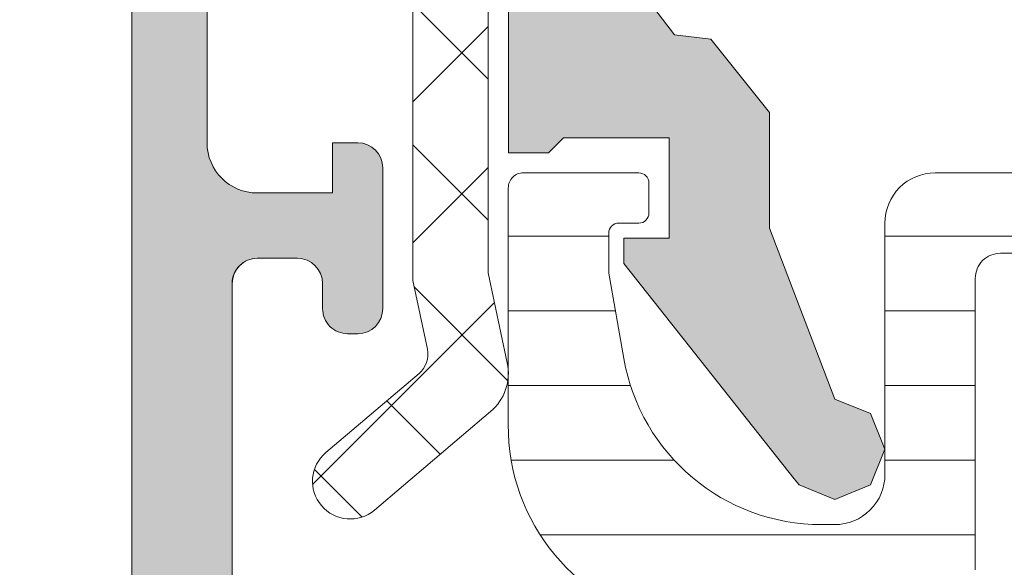
# Model space of a CAD drawing. Units: millimetres. Extents: x 0 to 1050, y 0 to 1485.
# Drawn here: x 454 to 474, y 1138 to 1148 of the extents above; entities that cross this region are included whole.
import ezdxf
from ezdxf import colors
from ezdxf.entities.mleader import LeaderData, LeaderLine
from ezdxf.enums import TextEntityAlignment as Align
from ezdxf.math import Vec2, Vec3

# ---------------------------------------------------------------- set-up
doc = ezdxf.new("R2010")
doc.units = ezdxf.units.MM
for name, color, linetype, lineweight in [('0S-Profile Aluminium', 254, 'Continuous', 0), ('0S-Profile EPDM', 22, 'Continuous', 0), ('0S-Profile PVC-U', 22, 'Continuous', 0), ('0S-Shading Aluminium', 252, 'Continuous', 0), ('0S-Shading EPDM', 25, 'Continuous', 0), ('0S-Shading PVC-U', 253, 'Continuous', 0)]:
    doc.layers.add(name, color=color, linetype=linetype, lineweight=lineweight)
doc.layers.add('Penosil Premium Elastic Gunfoam', color=3, linetype='Continuous')
doc.layers.add('Window System', color=7, linetype='Continuous')
doc.styles.get("Standard").update_dxf_attribs({"font": 'arial.ttf'})

# ---------------------------------------------------------------- blocks, each defined once
blk = doc.blocks.new('357430__A9A280D4_7000_4B15_9EE5_4DFC23860DCE_')
at = {"layer": '0S-Shading Aluminium'}
h = blk.add_hatch(color=256, dxfattribs=at)
edge = h.paths.add_edge_path()
edge.add_ellipse((6.400003639356698, 10.00014096847121), major_axis=(0, 0.4999963606434275), ratio=1, start_angle=270, end_angle=360.0000000000008, ccw=False)
edge.add_line((6.900000000000119, 10.00014096847116), (6.900000000196358, 2.799159322811759))
edge.add_ellipse((5.899980176852039, 2.799159322811817), major_axis=(0, 1.000019823344326), ratio=1, start_angle=179.999999999998, end_angle=270, ccw=False)
edge.add_line((5.899980176852003, 1.799139499467514), (2.700130882247854, 1.799139499664079))
edge.add_ellipse((2.700099866834563, 2.799108365027564), major_axis=(0, 0.9999688658444544), ratio=1, start_angle=89.9982160610603, end_angle=180.0017771076105, ccw=False)
edge.add_line((1.700131001474808, 2.799139499665557), (1.699981689453245, 4.499992370605468))
edge.add_line((1.699981689453245, 4.499992370605468), (1.100006103515745, 4.499992370605355))
edge.add_line((1.100006103515745, 4.499992370605355), (7.105427357601002e-15, 3.399986267089616))
edge.add_line((7.1e-15, 3.399986267089616), (0, 0))
edge.add_line((0, 0), (73.99993505544121, -4.2172701e-09))
edge.add_arc((73.99993505544121, 0.5000649456081306), 0.5000649498253759, 270, 360)
edge.add_line((74.50000000526654, 0.5000649456081306), (74.50000000649206, 4.499919421516436))
edge.add_arc((73.99991942085812, 4.49991942085802), 0.5000805856339384, 0, 90)
edge.add_line((73.99991942085812, 5.000000006491916), (72.70000112059384, 5.000000002494857))
edge.add_arc((72.70000112309106, 4.499950048784057), 0.5000499537108168, 90.00000028613137, 180)
edge.add_line((72.19995116938027, 4.499950048784057), (72.19995117187513, 4))
edge.add_line((72.19995117187513, 4), (73.1999511718751, 4))
edge.add_line((73.1999511718751, 4), (73.19995117255866, 2.499963026306318))
edge.add_ellipse((72.1999881455688, 2.499963026306318), major_axis=(0, 0.9999630269898743), ratio=1, start_angle=180, end_angle=270, ccw=False)
edge.add_line((72.1999881455688, 1.499999999316457), (68.20002804141345, 1.499999997045733))
edge.add_ellipse((68.20002804158433, 2.500076869709232), major_axis=(0, 1.000076872663481), ratio=1, start_angle=90, end_angle=179.9999999902089, ccw=False)
edge.add_line((67.19995116892086, 2.500076869709232), (67.19995117187511, 4))
edge.add_line((67.19995117187511, 4), (68.1999511718751, 4))
edge.add_line((68.1999511718751, 4), (68.19995117384711, 4.500044405263793))
edge.add_arc((67.6999955771389, 4.500044405263793), 0.4999555967082046, 0, 90)
edge.add_line((67.6999955771389, 5.000000001972012), (64.89996337855423, 5))
edge.add_arc((64.89996337890635, 4.5), 0.5000000000000142, 90.00000004035124, 180)
edge.add_line((64.39996337890635, 4.5), (64.39996337890636, 4.300000000000011))
edge.add_arc((64.8999633789064, 4.300000000000011), 0.5000000000000427, 180, 270.0000001411714)
edge.add_line((64.89996338013836, 3.799999999999954), (65.39992827974075, 3.800000001231865))
edge.add_ellipse((65.39992827974075, 3.299964900834595), major_axis=(0, 0.5000351003972529), ratio=1, start_angle=270, end_angle=360, ccw=False)
edge.add_line((65.89996338013802, 3.299964901006205), (65.8999633791807, 2.500013511701581))
edge.add_ellipse((65.3999468154471, 2.500013511701467), major_axis=(0, 0.5000165637336096), ratio=1, start_angle=180, end_angle=270, ccw=False)
edge.add_line((65.3999468154471, 1.999996947967815), (34.09993451157654, 1.999996948242312))
edge.add_line((34.09993451157654, 1.999996948242312), (28.06147034555171, 2.432394048983837))
edge.add_ellipse((28.09992640041271, 3.431646224154064), major_axis=(0, 0.9999918888360748), ratio=1, start_angle=89.99864418460021, end_angle=177.7960690305399, ccw=False)
edge.add_line((27.09993451185662, 3.431669887407167), (27.10009228759776, 10.09914627692325))
edge.add_ellipse((27.60009228745773, 10.09913444519026), major_axis=(0, 0.4999999999999526), ratio=1, start_angle=360, end_angle=449.9986441832561, ccw=False)
edge.add_line((27.60009228745773, 10.5991344451902), (28.49999999999999, 10.5991344451902))
edge.add_arc((28.5, 11.0991344451902), 0.5000000000000071, 269.9999999999984, 360.0000000000001)
edge.add_line((29, 11.0991344451902), (29, 12.5))
edge.add_ellipse((29.07883644654305, 12.7675205919931), major_axis=(0, 0.2788950563274276), ratio=1, start_angle=88.83541062590308, end_angle=163.5801235805057, ccw=False)
edge.add_line((28.799999, 12.77318899999147), (28.79999899999999, 13.22678299999143))
edge.add_ellipse((29.07886709564316, 13.23244365946851), major_axis=(0, 0.2789255417371548), ratio=1, start_angle=16.42459455535061, end_angle=91.16287007289247, ccw=False)
edge.add_line((29, 13.4999869999915), (29, 15.379998))
edge.add_arc((28.69999999999999, 15.379998), 0.3000000000000007, 0, 90)
edge.add_line((28.69999999999999, 15.67999800000001), (27.72002568095721, 15.67999800000001))
edge.add_arc((27.72002568095721, 15.379998), 0.3000000000000007, 90, 180)
edge.add_line((27.42002568095721, 15.379998), (27.42002568095721, 12.62))
edge.add_ellipse((27.3000256809572, 12.62), major_axis=(0, 0.1200000000000081), ratio=1, start_angle=180, end_angle=270, ccw=False)
edge.add_line((27.3000256809572, 12.5), (23, 12.5))
edge.add_ellipse((23, 13), major_axis=(0, 0.5), ratio=1, start_angle=90, end_angle=180, ccw=False)
edge.add_line((22.5, 13), (22.5, 13.69999999999999))
edge.add_line((22.5, 13.69999999999999), (23.88149545762237, 16.09282032302752))
edge.add_arc((23.76188021535171, 16.16188021535168), 0.1381197846482943, 329.9999999999938, 455.6225775507939)
edge.add_arc((24.2382232411738, 11.3233911381522), 4.999999999999966, 95.62257755079344, 162.2515836439296)
edge.add_ellipse((19, 13.00000000000006), major_axis=(0, 0.5000000000000347), ratio=1, start_angle=180, end_angle=252.2515836439278, ccw=False)
edge.add_line((19, 12.5), (14.99999999999996, 12.5))
edge.add_ellipse((14.99999999999996, 12.99999999999988), major_axis=(0, 0.4999999999999201), ratio=1, start_angle=107.74841635607001, end_angle=180, ccw=False)
edge.add_arc((9.761776758826144, 11.32339113815209), 5.00000000000009, 17.74841635606996, 84.37742244920602)
edge.add_arc((10.23811978464829, 16.16188021535168), 0.1381197846482951, 84.37742244920602, 210.0000000000063)
edge.add_line((10.11850454237763, 16.09282032302752), (11.5, 13.69999999999999))
edge.add_line((11.5, 13.69999999999999), (11.5, 13))
edge.add_ellipse((11, 13), major_axis=(0, 0.5), ratio=1, start_angle=180, end_angle=270, ccw=False)
edge.add_line((11, 12.5), (6.699974319042687, 12.5))
edge.add_ellipse((6.699974319042687, 12.61999999999995), major_axis=(0, 0.1199999999999246), ratio=1, start_angle=90, end_angle=180, ccw=False)
edge.add_line((6.579974319042768, 12.61999999999995), (6.579974319042768, 15.37999799999994))
edge.add_arc((6.279974319042764, 15.37999799999994), 0.2999999999999989, 0, 90)
edge.add_line((6.279974319042764, 15.67999799999995), (5.299999999999981, 15.6799979999999))
edge.add_arc((5.299999999999981, 15.37999799999994), 0.3000000000000025, 90, 180)
edge.add_line((4.999999999999979, 15.37999799999994), (4.999999999999979, 13.49998699999139))
edge.add_ellipse((4.921132904356809, 13.23244365946846), major_axis=(0, 0.2789255417371497), ratio=1, start_angle=268.8371299271194, end_angle=343.57540544464473, ccw=False)
edge.add_line((5.200000999999978, 13.22678299999143), (5.200000999999978, 12.7731889999913))
edge.add_ellipse((4.921163553456934, 12.76752059199305), major_axis=(0, 0.2788950563274273), ratio=1, start_angle=196.419876419493, end_angle=271.16458937407344, ccw=False)
edge.add_line((4.999999999999979, 12.49999999999994), (0.7000030448593506, 12.49999999999983))
edge.add_arc((0.7000030448593649, 11.99999695513116), 0.5000030448686275, 90.00000000000159, 180)
edge.add_line((0.1999999999907374, 11.99999695513116), (0.1999999999907374, 11.00014037396551))
edge.add_arc((0.7000030448595282, 11.00014037397017), 0.5000030448687909, 180, 270)
edge.add_line((0.7000030448595282, 10.50013732910139), (6.400003639356691, 10.50013732911463))
edge = h.paths.add_edge_path()
edge.add_line((8.400000000000004, 2.099142551421891), (8.400000000000004, 10.29913139343239))
edge.add_ellipse((8.900000000000006, 10.29913139343239), major_axis=(0, 0.5), ratio=1, start_angle=360, end_angle=450, ccw=False)
edge.add_line((8.900000000000006, 10.79913139343239), (25.1, 10.79913139343239))
edge.add_ellipse((25.1, 10.29913139343239), major_axis=(0, 0.5), ratio=1, start_angle=270, end_angle=360, ccw=False)
edge.add_line((25.6, 10.29913139343239), (25.6, 2.099142551421892))
edge.add_ellipse((25.1, 2.099142551421891), major_axis=(0, 0.5), ratio=1, start_angle=180, end_angle=270, ccw=False)
edge.add_line((25.1, 1.599142551421891), (8.900000000000006, 1.599142551421891))
edge.add_ellipse((8.900000000000006, 2.099142551421891), major_axis=(0, 0.5), ratio=1, start_angle=90, end_angle=180, ccw=False)
at = {"layer": '0S-Profile Aluminium', "color": 7}
for points in [[(67.6999955771389, 5.000000001972012), (64.89996337855423, 5)], [(1.700131001474808, 2.799139499665557), (1.699981689453245, 4.499992370605468), (1.100006103515745, 4.499992370605355), (7.1e-15, 3.399986267089616), (0, 0), (73.99993505544121, -4.2172701e-09)], [(64.39996337890635, 4.5), (64.39996337890636, 4.300000000000011)], [(67.19995116892086, 2.500076869709232), (67.19995117187511, 4), (68.1999511718751, 4), (68.19995117384711, 4.500044405263793)], [(64.89996338013836, 3.799999999999954), (65.39992827974075, 3.800000001231865)], [(65.89996338013802, 3.299964901006205), (65.8999633791807, 2.500013511701581)], [(65.3999468154471, 1.999996947967815), (34.09993451157654, 1.999996948242312), (28.06147034555171, 2.432394048983837)], [(72.1999881455688, 1.499999999316457), (68.20002804141345, 1.499999997045733)]]:
    blk.add_lwpolyline(points, dxfattribs=at)
for centre, radius, start, end in [((64.89996337890635, 4.5), 0.5000000000000142, 90.00000004035124, 180), ((67.6999955771389, 4.500044405263793), 0.4999555967082046, 0, 90), ((64.8999633789064, 4.300000000000011), 0.5000000000000427, 180, 270.0000001411714)]:
    blk.add_arc(centre, radius, start, end, dxfattribs=at)
at = {"layer": '0S-Profile Aluminium', "color": 7, "extrusion": (0, 0, -1)}
for centre, radius, start, end in [((-65.39992827974075, 3.299964900834595), 0.5000351003972529, 90, 180), ((-65.3999468154471, 2.500013511701467), 0.5000165637336096, 180, 270), ((-68.20002804158433, 2.500076869709232), 1.000076872663481, 270.0000000097911, 0)]:
    blk.add_arc(centre, radius, start, end, dxfattribs=at)
blk = doc.blocks.new('366260__6F9EF3B9_3C11_4167_ABF6_ECF0E72E5867_')
at = {"layer": '0S-Profile Aluminium', "color": 7, "true_color": 0xffffff}
blk.add_blockref('357430__A9A280D4_7000_4B15_9EE5_4DFC23860DCE_', (0, 0), dxfattribs=at)
blk = doc.blocks.new('284341__3A592E9C_1EC4_4C4A_9472_2AEDD2AFA368___4CE5F0E2_8A6E_4000_AAD1_F34520B3D784_')
at = {"layer": '0S-Shading PVC-U'}
h = blk.add_hatch(dxfattribs=at)
h.set_pattern_fill('ANSI31', color=256, scale=0.4680000000000001, angle=45, style=0)
h.set_pattern_definition([(90, (0, 0), (-1.485899999999999, 3e-16), [])])
edge = h.paths.add_edge_path()
edge.add_arc((-14.76410641168061, 39.49981073693533), 0.5000000000000285, 89.99999999999673, 119.9999999999987)
edge.add_line((-15.01410641168063, 39.9328234388276), (-19.24904737710766, 37.48777913243595))
edge.add_arc((-18.99904737710766, 37.05476643054374), 0.4999999999999795, 120.0000000000005, 181.3791880375964)
edge.add_line((-19.49890252636146, 37.04273190668818), (-18.9989005818972, 16.27510124871958))
edge.add_arc((-17.99919028338955, 16.29917029643076), 1, 181.3791880375996, 269.9999999999992)
edge.add_line((-17.99919028338957, 15.29917029643076), (-10.49919028338954, 15.29917029643064))
edge.add_ellipse((-10.49919028338954, 14.79917029643064), major_axis=(0, 0.5), ratio=1, start_angle=270, end_angle=360, ccw=False)
edge.add_line((-9.999190283389538, 14.79917029643064), (-9.999190283389538, 9.199383249588948))
edge.add_ellipse((-10.19919028338952, 9.199383249588948), major_axis=(0, 0.1999999999999922), ratio=1, start_angle=179.9999999999919, end_angle=270, ccw=False)
edge.add_line((-10.19919028338955, 8.99938324958896), (-10.49919028338976, 8.99938324958896))
edge.add_arc((-10.49919028338976, 8.499383249589073), 0.4999999999998864, 90, 180)
edge.add_line((-10.99919028338965, 8.499383249589073), (-10.99919028338944, 8.099383249588639))
edge.add_arc((-10.49919028338944, 8.099383249588925), 0.5, 180, 269.9999999999984)
edge.add_line((-10.49919028338945, 7.599383249588925), (-9.907132779609057, 7.599383249588925))
edge.add_ellipse((-9.907132779609071, 7.399383249588936), major_axis=(0, 0.2000000000000028), ratio=1, start_angle=279.99999999999807, end_angle=359.99999999999596, ccw=False)
edge.add_line((-9.710171229006617, 7.434112885122317), (-8.982056688740357, 3.304770130310942))
edge.add_arc((-5.042825676691535, 3.999362840978676), 3.999999999999996, 190.0000000000002, 270.5524425235895)
edge.add_line((-5.004258510418481, -0.0004512264106893), (-0.298404562794957, -0.000829702598935))
edge.add_arc((-0.2983804347922501, 0.2991702964307024), 0.2999999999999333, 269.9953918909177, 360.0403432461901)
edge.add_line((0.0016194908394027, 0.2993815331563496), (-5.761849309997291e-08, 2.599475964102794))
edge.add_arc((-0.2000000080394528, 2.599335139618858), 0.1999999999998112, 0.0403432462444002, 89.99539189096797)
edge.add_line((-0.1999839227044902, 2.799335138971798), (-0.7999841054192699, 2.799383394991878))
edge.add_arc((-0.8000001907544458, 2.599383395638938), 0.1999999999997424, 89.99539189090687, 180.0403432462082)
edge.add_line((-1.000000141175348, 2.599242571155115), (-0.9997185914481718, 2.199383612218582))
edge.add_ellipse((-1.19971854186933, 2.199242787734817), major_axis=(0, 0.20000000000001), ratio=1, start_angle=179.9953918909435, end_angle=270.0403432461992, ccw=False)
edge.add_line((-1.199734627204378, 1.99924278838165), (-1.998597895333347, 1.999307038298411))
edge.add_line((-1.998597895333347, 1.999307038298411), (-3.693885817815115, 2.298232039101208))
edge.add_ellipse((-2.999293108030258, 6.23746304614491), major_axis=(0, 3.999999994917614), ratio=1, start_angle=90.0183751991782, end_angle=170.0000000000045, ccw=False)
edge.add_line((-6.999292897240991, 6.236180215263062), (-6.999377339798968, 6.499480873352409))
edge.add_ellipse((-5.999377395422357, 6.499801581071835), major_axis=(0, 0.9999999958033264), ratio=1, start_angle=-0.004608109057187448, end_angle=90.0183751991782, ccw=False)
edge.add_line((-5.999296968747443, 7.499801573640922), (-1.000080484293604, 7.499399503279164))
edge.add_arc((-1.000000057618166, 8.499399500044943), 1.000000000000033, 269.9953918909321, 360.0000000000001)
edge.add_line((-5.76181378e-08, 8.499399500044943), (-5.76185073e-08, 41.28999970495374))
edge.add_arc((-0.4449176555711887, 41.3128155829296), 0.4455022258707587, 357.0643790984671, 457.1022899698883)
edge.add_line((-0.5000000576180242, 41.75489946890661), (-1.318959384948058, 41.76475157023822))
edge.add_ellipse((-1.271203376423258, 42.10977998838376), major_axis=(0, 0.348317736669062), ratio=1, start_angle=93.25440303735769, end_angle=172.1196562275321, ccw=False)
edge.add_line((-1.618959384878678, 42.09000616069636), (-1.618907954545136, 44.48999969140425))
edge.add_arc((-2.006461389167228, 44.5365765894382), 0.3903422499779494, 353.1469541246167, 466.7425502628587)
edge.add_line((-2.118907968094234, 44.91037177266758), (-3.699002977354297, 44.95161398516932))
edge.add_arc((-3.774828614652449, 44.25528564464218), 0.7004446338526252, 83.78534827605003, 185.3480974211444)
edge.add_line((-4.472224077192805, 44.18999970495327), (-4.384940684992869, 41.75787775947543))
edge.add_arc((-2.760931482774395, 41.49595058701925), 1.644995967338874, 170.8379897867913, 243.3409517702743)
edge.add_line((-3.499008853677679, 40.02583034461673), (-2.501265780310262, 39.44977859922625))
edge.add_ellipse((-3.001268718471919, 38.58375489179684), major_axis=(0, 1.000000000000025), ratio=1, start_angle=269.9991381130726, end_angle=329.99980561260014, ccw=False)
edge.add_line((-2.001268718585038, 38.58373984903222), (-2.001297059099456, 36.69974259047962))
edge.add_ellipse((-2.301297059065518, 36.69974710330695), major_axis=(0, 0.2999999999999972), ratio=1, start_angle=180, end_angle=269.9991381134955, ccw=False)
edge.add_line((-2.301297059065518, 36.39974710330694), (-4.099002977354288, 36.39974710330694))
edge.add_arc((-4.099002977354302, 35.99974710330696), 0.4000000000000128, 89.99999999999798, 270)
edge.add_line((-4.099002977354302, 35.59974710330692), (-1.899002977354342, 35.59974710330692))
edge.add_ellipse((-1.899002977354342, 35.29974710330691), major_axis=(0, 0.3000000000000043), ratio=1, start_angle=270, end_angle=360, ccw=False)
edge.add_line((-1.599002977354331, 35.29974710330691), (-1.599002977354274, 20.79974710330697))
edge.add_ellipse((-2.099002977354288, 20.79974710330697), major_axis=(0, 0.5000000000000142), ratio=1, start_angle=180, end_angle=270, ccw=False)
edge.add_line((-2.099002977354288, 20.29974710330697), (-8.499997871202964, 20.29974710330697))
edge.add_ellipse((-8.499997871202837, 20.79974710330686), major_axis=(0, 0.4999999999998508), ratio=1, start_angle=90, end_angle=179.9999999999854, ccw=False)
edge.add_line((-8.99999787120268, 20.79974710330686), (-8.999997871202849, 35.29974710330697))
edge.add_ellipse((-8.699997871202852, 35.29974710330697), major_axis=(0, 0.2999999999999936), ratio=1, start_angle=360, end_angle=450, ccw=False)
edge.add_line((-8.699997871202852, 35.59974710330697), (-6.520663820474538, 35.59974710330697))
edge.add_arc((-6.499190283389593, 35.99917029643064), 0.4000000000000349, 266.9226630513604, 449.9999999999939)
edge.add_line((-6.499190283389553, 36.39917029643068), (-8.297703641906978, 36.39974710330694))
edge.add_ellipse((-8.297703641906978, 36.69974710330695), major_axis=(0, 0.2999999999999971), ratio=1, start_angle=90.0008618865046, end_angle=180, ccw=False)
edge.add_line((-8.597703641873025, 36.69974259047979), (-8.597731994942052, 38.58457446658338))
edge.add_ellipse((-7.597731995055227, 38.58458950934102), major_axis=(0, 0.999999999999974), ratio=1, start_angle=30.000194387405884, end_angle=90.0008618865046, ccw=False)
edge.add_line((-8.097734933216941, 39.45061321677031), (-7.101437448514361, 40.02583034461673))
edge.add_arc((-7.934228557017577, 41.59066384261751), 1.772637838608663, 298.0215291525438, 365.4127905950976)
edge.add_line((-6.169495032409344, 41.75787775947543), (-6.130925904945713, 44.18999970495332))
edge.add_arc((-6.877932391554027, 44.23945573770885), 0.7486418303907523, 356.2122247172554, 451.7996573546238)
edge.add_line((-6.901443324837757, 44.98772829916418), (-8.48153833409779, 44.9831544143625))
edge.add_arc((-8.493032710829652, 44.49476081813753), 0.4885288379717235, 88.65178879332586, 180.5584046731706)
edge.add_line((-8.981538347646902, 44.48999969140425), (-8.981486917313362, 42.09000616069636))
edge.add_ellipse((-9.303304100323713, 42.09903626555171), major_axis=(0, 0.3219438492570096), ratio=1, start_angle=183.8857436350502, end_angle=268.39271735562954, ccw=False)
edge.add_line((-9.281486917243967, 41.77783250997452), (-10.10000531787796, 41.77357634694334))
edge.add_arc((-10.12695534642927, 41.30116277228552), 0.4731816665508968, 86.73495605447019, 181.3518190444135)
edge.add_line((-10.60000531787797, 41.28999970495322), (-10.60000531787797, 40.50009157993651))
edge.add_ellipse((-11.10000523900513, 40.49981073693522), major_axis=(0, 0.4999999999999462), ratio=1, start_angle=180.0000000000065, end_angle=270.0321822390468, ccw=False)
edge.add_line((-11.10000523900507, 39.99981073693528), (-14.76410641168058, 39.99981073693539))
edge = h.paths.add_edge_path()
edge.add_ellipse((-17.78225272747711, 36.37164250300134), major_axis=(0, 0.4999999999999948), ratio=1, start_angle=30.000000000000625, end_angle=91.37918803759652, ccw=False)
edge.add_line((-18.03225272747711, 36.80465520489355), (-14.69367665625671, 38.73218299832286))
edge.add_ellipse((-14.44367665625667, 38.2991702964306), major_axis=(0, 0.500000000000028), ratio=1, start_angle=360.00000000000165, end_angle=390.00000000000153, ccw=False)
edge.add_line((-14.44367665625668, 38.79917029643065), (-11.09919028338956, 38.79917029643065))
edge.add_ellipse((-11.09919028338956, 38.29917029643065), major_axis=(0, 0.5), ratio=1, start_angle=270, end_angle=360, ccw=False)
edge.add_line((-10.59919028338956, 38.29917029643065), (-10.59919028338953, 28.29917029643059))
edge.add_ellipse((-11.0991902833895, 28.29917029643059), major_axis=(0, 0.4999999999999787), ratio=1, start_angle=179.9999999999984, end_angle=270, ccw=False)
edge.add_line((-11.09919028338952, 27.79917029643059), (-17.5878997044292, 27.79917029643082))
edge.add_ellipse((-17.58789970442919, 28.29917029643082), major_axis=(0, 0.4999999999999929), ratio=1, start_angle=91.37918803760277, end_angle=179.9999999999984, ccw=False)
edge.add_line((-18.08775485368301, 28.2871357725752), (-18.28210787673093, 36.35960797914578))
edge = h.paths.add_edge_path()
edge.add_ellipse((-17.53493245477332, 26.09917029643077), major_axis=(0, 0.4999999999999917), ratio=1, start_angle=-1.5916157281026244e-12, end_angle=91.37918803760277, ccw=False)
edge.add_line((-17.53493245477331, 26.59917029643077), (-11.09919028338953, 26.59917029643066))
edge.add_ellipse((-11.09919028338956, 26.09917029643066), major_axis=(0, 0.5000000000000142), ratio=1, start_angle=270, end_angle=359.99999999999676, ccw=False)
edge.add_line((-10.59919028338953, 26.09917029643066), (-10.59919028338955, 19.49917032093526))
edge.add_arc((-9.599190249038003, 19.49917032093526), 1.000000034351543, 180, 225.5729959992339)
edge.add_ellipse((-10.99919027305661, 18.07088461072283), major_axis=(0, 0.9999999999607568), ratio=1, start_angle=269.9917790280059, end_angle=315.572995999154, ccw=False)
edge.add_line((-9.999190283389552, 18.07074112769442), (-9.999190283389538, 16.99917029643058))
edge.add_ellipse((-10.49919028338954, 16.99917029643058), major_axis=(0, 0.5), ratio=1, start_angle=179.9999999999968, end_angle=270, ccw=False)
edge.add_line((-10.49919028338957, 16.49917029643058), (-17.31584064937863, 16.4991702964308))
edge.add_ellipse((-17.31584064937861, 16.9991702964308), major_axis=(0, 0.4999999999999965), ratio=1, start_angle=91.37918803760277, end_angle=179.9999999999984, ccw=False)
edge.add_line((-17.81569579863244, 16.98713577257518), (-18.03478760402714, 26.08713577257515))
edge = h.paths.add_edge_path()
edge.add_ellipse((-7.899190283389543, 18.19942928534254), major_axis=(0, 0.5), ratio=1, start_angle=360, end_angle=450, ccw=False)
edge.add_line((-7.899190283389543, 18.69942928534254), (-2.099190283389532, 18.69942928534243))
edge.add_ellipse((-2.099190283389546, 18.19942928534243), major_axis=(0, 0.5), ratio=1, start_angle=270, end_angle=359.9999999999984, ccw=False)
edge.add_line((-1.599190283389546, 18.19942928534243), (-1.599190283389546, 9.799170155627904))
edge.add_ellipse((-2.099190283389546, 9.799170155627904), major_axis=(0, 0.5000000000000023), ratio=1, start_angle=179.995391890946, end_angle=270, ccw=False)
edge.add_line((-2.099230496727145, 9.299170157244987), (-7.899230496727142, 9.299636631962697))
edge.add_ellipse((-7.899190283389543, 9.79963663034556), major_axis=(0, 0.5000000000000043), ratio=1, start_angle=90, end_angle=179.995391890946, ccw=False)
edge.add_line((-8.399190283389544, 9.79963663034556), (-8.399190283389544, 18.19942928534254))
at = {"layer": '0S-Profile Aluminium', "color": 7}
for points in [[(-1.599190283389546, 18.19942928534243), (-1.599190283389546, 9.799170155627904)], [(-2.099230496727145, 9.299170157244987), (-7.899230496727142, 9.299636631962697)]]:
    blk.add_lwpolyline(points, dxfattribs=at)
at = {"layer": '0S-Profile Aluminium', "color": 7, "extrusion": (0, 0, -1)}
blk.add_arc((2.099190283389546, 9.799170155627904), 0.5000000000000023, 180, 270.004608109054, dxfattribs=at)
at = {"layer": '0S-Profile PVC-U', "color": 7}
for points in [[(-5.76181378e-08, 8.499399500044943), (-5.76185073e-08, 41.28999970495374)], [(-5.999296968747443, 7.499801573640922), (-1.000080484293604, 7.499399503279164)], [(-6.999292897240991, 6.236180215263062), (-6.999377339798968, 6.499480873352409)], [(-0.1999839227044902, 2.799335138971798), (-0.7999841054192699, 2.799383394991878)], [(-1.000000141175348, 2.599242571155115), (-0.9997185914481718, 2.199383612218582)], [(0.0016194908394027, 0.2993815331563496), (-5.76184931e-08, 2.599475964102794)], [(-1.199734627204378, 1.99924278838165), (-1.998597895333347, 1.999307038298411), (-3.693885817815115, 2.298232039101208)], [(-5.004258510418481, -0.0004512264106893), (-0.298404562794957, -0.000829702598935)]]:
    blk.add_lwpolyline(points, dxfattribs=at)
for centre, radius, start, end in [((-1.000000057618166, 8.499399500044943), 1.000000000000033, 269.9953918909321, 0), ((-5.042825676691535, 3.999362840978676), 3.999999999999996, 190.0000000000002, 270.5524425235895), ((-0.8000001907544458, 2.599383395638938), 0.1999999999997424, 89.99539189090687, 180.0403432462082), ((-0.2000000080394528, 2.599335139618858), 0.1999999999998112, 0.0403432462444002, 89.99539189096797), ((-0.2983804347922501, 0.2991702964307024), 0.2999999999999333, 269.9953918909177, 0.0403432461901956)]:
    blk.add_arc(centre, radius, start, end, dxfattribs=at)
at = {"layer": '0S-Profile PVC-U', "color": 7, "extrusion": (0, 0, -1)}
for centre, radius, start, end in [((5.999377395422357, 6.499801581071835), 0.9999999958033264, 359.9816248008219, 90.0046081090571), ((2.999293108030258, 6.23746304614491), 3.999999994917614, 279.9999999999954, 359.9816248008219), ((1.19971854186933, 2.199242787734817), 0.20000000000001, 179.9596567538008, 270.0046081090565)]:
    blk.add_arc(centre, radius, start, end, dxfattribs=at)
blk = doc.blocks.new('156520__064295EC_2C77_4D3C_A909_ABB755E27C04_')
at = {"layer": '0S-Profile PVC-U', "color": 7, "true_color": 0xffffff}
blk.add_blockref('284341__3A592E9C_1EC4_4C4A_9472_2AEDD2AFA368___4CE5F0E2_8A6E_4000_AAD1_F34520B3D784_', (0, 0), dxfattribs=at)
blk = doc.blocks.new('284405__A6C6CA03_324A_4BC0_9295_FA603D274105_')
at = {"layer": '0S-Shading EPDM'}
h = blk.add_hatch(dxfattribs=at)
h.set_pattern_fill('ANSI37', color=256, scale=0.625, angle=90, style=0)
h.set_pattern_definition([(135, (0, 0), (-1.403165018917055, -1.403165018917055), []), (225, (0, 0), (1.403165018917055, -1.403165018917055), [])])
edge = h.paths.add_edge_path()
edge.add_arc((8.886913431918487, 4.620566809840624), 5.039471709784954, 274.964478753651, 330.2081813218432)
edge.add_arc((12.99999953603674, 2.265760068733925), 0.2999999999999796, 330.208181321846, 359.9996229576658)
edge.add_line((13.29999953603021, 2.265758094544878), (13.30000305194693, 2.80004151336243))
edge.add_arc((13.00000305195343, 2.800043487548748), 0.2999999999999985, 359.9996229576658, 449.9999999999999)
edge.add_line((13.00000305195343, 3.100043487548759), (11.45000610351562, 3.100043487548759))
edge.add_ellipse((11.45001383497794, 3.400054271550232), major_axis=(0, 0.3000107841010881), ratio=1, start_angle=90.00439080596482, end_angle=179.998523452543, ccw=False)
edge.add_line((11.1500030517578, 3.400031280517566), (11.1499919891252, 4.800012683866328))
edge.add_arc((10.8500020502567, 4.800010537966557), 0.2999899388761568, 0.0004098504796257, 89.99959014959316)
edge.add_line((10.85000419615645, 5.100000476835078), (9.149991989125196, 5.100000476835078))
edge.add_arc((9.149999720587516, 4.799989692833606), 0.3000107841010917, 90.00147654745709, 179.9956091940352)
edge.add_line((8.849988937367385, 4.80001268386627), (8.849999999999994, 3.236182403564384))
edge.add_ellipse((8.548840719746863, 3.203325148011799), major_axis=(0, 0.3029463835813944), ratio=1, start_angle=166.5165427846714, end_angle=276.2264900971987, ccw=False)
edge.add_arc((-0.1560794081635919, -8.112636276727926), 14.0007622607706, 51.92437951680041, 74.69827410587006)
edge.add_ellipse((3.650631805174357, 5.879598579133925), major_axis=(0, 0.5004727545536375), ratio=1, start_angle=50.1933786123933, end_angle=167.0823841312428, ccw=False)
edge.add_line((3.266163858525942, 6.200000476835044), (11.54944274269436, 6.200000476835044))
edge.add_ellipse((11.54944274269436, 5.700000476835044), major_axis=(0, 0.4999999999999929), ratio=1, start_angle=299.9999999999989, end_angle=360, ccw=False)
edge.add_line((11.9824554445866, 5.950000476835044), (12.15566052534348, 5.650000476835032))
edge.add_arc((12.58867322723569, 5.900000476835032), 0.4999999999999968, 210.0000000000005, 270)
edge.add_line((12.58867322723569, 5.400000476835032), (14.21802109279531, 5.400000476835032))
edge.add_arc((14.21802109279531, 6.400000476835032), 0.999999999999952, 270, 329.9496355579377)
edge.add_ellipse((21.40240356654161, 2.243670704952364), major_axis=(0, 7.300025825364152), ratio=1, start_angle=371.28556109845385, end_angle=419.9496355579382, ccw=False)
edge.add_ellipse((19.58717024662138, 9.300009751681783), major_axis=(0, 0.3999904472832363), ratio=1, start_angle=200.5018308288019, end_angle=284.8529979551769, ccw=False)
edge.add_arc((21.96122882211725, 2.950920142330118), 6.378438056984023, 110.5018308288019, 165.5474616606426)
edge.add_line((15.78463826465614, 4.542837581227047), (15.4210511296815, 3.132130713002311))
edge.add_line((15.4210511296815, 3.132130713002311), (15.21093825444464, 2.269430051036863))
edge.add_ellipse((9.874311759926657, 3.600000476835077), major_axis=(0, 5.500000000000003), ratio=1, start_angle=179.9999999999997, end_angle=255.9999999999996, ccw=False)
edge.add_line((9.874311759926627, -1.899999523164922), (-2.543715536861413, -1.899999523164922))
edge.add_line((-2.543715536861412, -1.899999523164922), (-3.906773120454161, -1.612380616149039))
edge.add_arc((-4.010004982060877, -2.101607744126681), 0.5000000000000031, 78.08480255415465, 139.7162816829395)
edge.add_line((-4.391431030305113, -1.778321230766152), (-5.965042350103516, -3.634929293205686))
edge.add_ellipse((-6.537181422469857, -3.149999523164922), major_axis=(0, 0.7500000000000009), ratio=1, start_angle=49.716281682940405, end_angle=229.7162816829405, ccw=False)
edge.add_line((-7.109320494836197, -2.665069753124157), (-5.150033518958309, -0.3534264964439444))
edge.add_ellipse((-4.387181422469851, -0.9999995231649449), major_axis=(0, 1.000000000000001), ratio=1, start_angle=348.084802554154, end_angle=409.7162816829415, ccw=False)
edge.add_line((-4.180717699256419, -0.0215452672097172), (-2.387181422469836, -0.3999995231649223))
edge.add_line((-2.387181422469836, -0.3999995231649223), (9.323019851974152, -0.3999995231649223))
at = {"layer": '0S-Profile EPDM', "color": 7}
for points in [[(-4.180717699256419, -0.0215452672097172), (-2.387181422469836, -0.3999995231649223), (9.323019851974152, -0.3999995231649223)], [(-7.109320494836197, -2.665069753124157), (-5.150033518958309, -0.3534264964439444)], [(9.874311759926627, -1.899999523164922), (-2.543715536861412, -1.899999523164922), (-3.906773120454161, -1.612380616149039)], [(-4.391431030305113, -1.778321230766152), (-5.965042350103516, -3.634929293205686)]]:
    blk.add_lwpolyline(points, dxfattribs=at)
at = {"layer": '0S-Profile EPDM', "color": 7, "extrusion": (0, 0, -1)}
for centre, radius, start, end in [((4.387181422469851, -0.9999995231649449), 1.000000000000001, 40.28371831705848, 101.915197445846), ((6.537181422469857, -3.149999523164922), 0.7500000000000011, 220.2837183170595, 40.2837183170595)]:
    blk.add_arc(centre, radius, start, end, dxfattribs=at)
at = {"layer": '0S-Profile EPDM', "color": 7}
blk.add_arc((-4.010004982060877, -2.101607744126681), 0.5000000000000031, 78.08480255415465, 139.7162816829395, dxfattribs=at)
blk = doc.blocks.new('284405__0720C06A_E598_4CBA_A007_9D83D895BE21_')
at = {"layer": '0S-Profile EPDM', "color": 7, "true_color": 0xffffff}
blk.add_blockref('284405__A6C6CA03_324A_4BC0_9295_FA603D274105_', (0, 0), dxfattribs=at)
blk = doc.blocks.new('224763__AA7DA1F9_DF9B_49FD_9221_6FF77AE99D2B_')
at = {"layer": '0S-Shading Aluminium'}
blk.add_hatch(color=256, dxfattribs=at).paths.add_polyline_path([(0.3999998299999987, 1.192092896e-07), (10, 1.192092896e-07), (11.67000007999999, 0.4100001200000066), (12.96000003999998, 1.570000170000014), (12.98999977, 2.110000130000003), (12.5, 2.500000239999963), (11.5, 2.500000239999963), (11, 3.000000239999963), (11, 4), (10.5, 4.5), (9.5, 4.5), (9, 4), (9, 2.700000049999971), (8.5, 2.200000049999971), (4.19999980999998, 2.200000049999971), (2.75, 3.309999940000012), (2.660000089999996, 4.030000209999969), (1.200000049999999, 5.199999810000008), (-1.100000140000005, 5.199999810000008), (-4.5, 6.5), (-4.789999960000002, 7.210000040000012), (-5.5, 7.5), (-6.210000039999998, 7.210000040000012), (-6.5, 6.5), (-6.210000039999998, 5.789999959999987), (-6.090000150000009, 5.690000059999987), (-1.800000190000005, 2.299999949999971), (-1.300000190000005, 2.299999949999971), (-1.300000190000005, 3.200000049999971), (0.6999998099999943, 3.200000049999971), (0.6999998099999943, 1.100000139999963), (0.3999998299999987, 0.8000001300000008)])
at = {"layer": '0S-Profile Aluminium', "color": 7}
blk.add_lwpolyline([(0.3999998299999987, 1.192092896e-07), (10, 1.192092896e-07), (11.67000007999999, 0.4100001200000066), (12.96000003999998, 1.570000170000014), (12.98999977, 2.110000130000003), (12.5, 2.500000239999963), (11.5, 2.500000239999963), (11, 3.000000239999963), (11, 4), (10.5, 4.5), (9.5, 4.5), (9, 4), (9, 2.700000049999971), (8.5, 2.200000049999971), (4.19999980999998, 2.200000049999971), (2.75, 3.309999940000012), (2.660000089999996, 4.030000209999969), (1.200000049999999, 5.199999810000008), (-1.100000140000005, 5.199999810000008), (-4.5, 6.5), (-4.789999960000002, 7.210000040000012), (-5.5, 7.5), (-6.210000039999998, 7.210000040000012), (-6.5, 6.5), (-6.210000039999998, 5.789999959999987), (-6.090000150000009, 5.690000059999987), (-1.800000190000005, 2.299999949999971), (-1.300000190000005, 2.299999949999971), (-1.300000190000005, 3.200000049999971), (0.6999998099999943, 3.200000049999971), (0.6999998099999943, 1.100000139999963), (0.3999998299999987, 0.8000001300000008), (0.3999998299999987, 1.192092896e-07)], close=True, dxfattribs=at)
blk = doc.blocks.new('224763__C757F299_32E1_47CD_876E_6E7CD8DCAD86_')
at = {"layer": '0S-Profile Aluminium', "color": 7, "true_color": 0xffffff}
blk.add_blockref('224763__AA7DA1F9_DF9B_49FD_9221_6FF77AE99D2B_', (0, 0), dxfattribs=at)
blk = doc.blocks.new('357430__41D57EE2_C8F6_4D2E_A1BE_FDDD36F53809_')
at = {"layer": '0S-Shading Aluminium'}
h = blk.add_hatch(color=256, dxfattribs=at)
edge = h.paths.add_edge_path()
edge.add_ellipse((6.400003639356783, 10.00014096847118), major_axis=(0, 0.4999963606434275), ratio=1, start_angle=270, end_angle=360, ccw=False)
edge.add_line((6.900000000000089, 10.00014096847118), (6.900000000196314, 2.799159322811789))
edge.add_ellipse((5.899980176852067, 2.799159322811817), major_axis=(0, 1.000019823344326), ratio=1, start_angle=180, end_angle=270, ccw=False)
edge.add_line((5.899980176852067, 1.799139499467486), (2.700130882247776, 1.799139499664079))
edge.add_ellipse((2.700099866834535, 2.799108365027535), major_axis=(0, 0.9999688658444544), ratio=1, start_angle=89.9982160610603, end_angle=180.0017771076077, ccw=False)
edge.add_line((1.700131001474801, 2.799139499665557), (1.699981689453352, 4.499992370605468))
edge.add_line((1.699981689453352, 4.499992370605468), (1.100006103515852, 4.499992370605355))
edge.add_line((1.100006103515852, 4.499992370605355), (0, 3.399986267089616))
edge.add_line((0, 3.399986267089616), (0, 0))
edge.add_line((0, 0), (73.99993505544124, -4.2172417e-09))
edge.add_arc((73.99993505544124, 0.5000649456081306), 0.5000649498253759, 270, 360)
edge.add_line((74.50000000526666, 0.5000649456081306), (74.50000000649197, 4.499919421516436))
edge.add_arc((73.99991942085808, 4.49991942085802), 0.5000805856339384, 0, 90)
edge.add_line((73.99991942085808, 5.000000006491944), (72.70000112059392, 5.000000002494886))
edge.add_arc((72.70000112309117, 4.499950048784057), 0.5000499537108168, 90.00000028613461, 180)
edge.add_line((72.19995116938027, 4.499950048784057), (72.199951171875, 4))
edge.add_line((72.199951171875, 4), (73.199951171875, 4))
edge.add_line((73.199951171875, 4), (73.1999511725587, 2.499963026306318))
edge.add_ellipse((72.1999881455688, 2.499963026306318), major_axis=(0, 0.9999630269898743), ratio=1, start_angle=180, end_angle=270, ccw=False)
edge.add_line((72.1999881455688, 1.499999999316457), (68.20002804141336, 1.499999997045762))
edge.add_ellipse((68.20002804158433, 2.500076869709232), major_axis=(0, 1.000076872663481), ratio=1, start_angle=90, end_angle=179.9999999902041, ccw=False)
edge.add_line((67.19995116892096, 2.500076869709232), (67.199951171875, 4))
edge.add_line((67.199951171875, 4), (68.199951171875, 4))
edge.add_line((68.199951171875, 4), (68.19995117384701, 4.500044405263793))
edge.add_arc((67.6999955771389, 4.500044405263793), 0.4999555967082046, 0, 90)
edge.add_line((67.6999955771389, 5.000000001971983), (64.89996337855428, 5))
edge.add_arc((64.89996337890625, 4.5), 0.5000000000000142, 90.00000004033329, 180)
edge.add_line((64.39996337890625, 4.5), (64.39996337890625, 4.300000000000039))
edge.add_arc((64.89996337890648, 4.300000000000039), 0.5000000000000427, 180, 270.0000001411666)
edge.add_line((64.89996338013837, 3.799999999999982), (65.39992827974083, 3.800000001231865))
edge.add_ellipse((65.39992827974083, 3.299964900834595), major_axis=(0, 0.5000351003972529), ratio=1, start_angle=270, end_angle=360, ccw=False)
edge.add_line((65.89996338013793, 3.299964901006205), (65.89996337918069, 2.500013511701581))
edge.add_ellipse((65.39994681544704, 2.500013511701467), major_axis=(0, 0.5000165637336096), ratio=1, start_angle=180, end_angle=270, ccw=False)
edge.add_line((65.39994681544704, 1.999996947967844), (34.09993451157652, 1.999996948242312))
edge.add_line((34.09993451157652, 1.999996948242312), (28.0614703455517, 2.432394048983837))
edge.add_ellipse((28.09992640041264, 3.431646224154093), major_axis=(0, 0.9999918888360748), ratio=1, start_angle=89.99864418460021, end_angle=177.7960690305432, ccw=False)
edge.add_line((27.09993451185665, 3.431669887407196), (27.10009228759782, 10.09914627692328))
edge.add_ellipse((27.60009228745776, 10.09913444519026), major_axis=(0, 0.4999999999999526), ratio=1, start_angle=360, end_angle=449.9986441832561, ccw=False)
edge.add_line((27.60009228745776, 10.5991344451902), (28.5, 10.5991344451902))
edge.add_arc((28.5, 11.0991344451902), 0.5000000000000071, 270, 360)
edge.add_line((29, 11.0991344451902), (29, 12.5))
edge.add_ellipse((29.07883644654294, 12.7675205919931), major_axis=(0, 0.2788950563274276), ratio=1, start_angle=88.83541062589649, end_angle=163.5801235805281, ccw=False)
edge.add_line((28.79999900000007, 12.7731889999915), (28.79999900000007, 13.22678299999145))
edge.add_ellipse((29.07886709564309, 13.23244365946854), major_axis=(0, 0.2789255417371548), ratio=1, start_angle=16.424594555338217, end_angle=91.16287007289282, ccw=False)
edge.add_line((29, 13.4999869999915), (29, 15.379998))
edge.add_arc((28.70000000000004, 15.379998), 0.3000000000000007, 0, 90)
edge.add_line((28.70000000000004, 15.67999800000001), (27.72002568095718, 15.67999800000001))
edge.add_arc((27.72002568095718, 15.379998), 0.3000000000000007, 90, 180)
edge.add_line((27.42002568095723, 15.379998), (27.42002568095723, 12.62))
edge.add_ellipse((27.30002568095711, 12.62), major_axis=(0, 0.1200000000000081), ratio=1, start_angle=180, end_angle=270, ccw=False)
edge.add_line((27.30002568095711, 12.5), (23, 12.5))
edge.add_ellipse((23, 13), major_axis=(0, 0.5), ratio=1, start_angle=90, end_angle=180, ccw=False)
edge.add_line((22.5, 13), (22.5, 13.69999999999999))
edge.add_line((22.5, 13.69999999999999), (23.88149545762235, 16.09282032302755))
edge.add_arc((23.76188021535177, 16.16188021535168), 0.1381197846482943, 329.9999999999891, 455.6225775508536)
edge.add_arc((24.23822324117373, 11.32339113815223), 4.999999999999966, 95.62257755079371, 162.2515836439297)
edge.add_ellipse((19, 13.00000000000003), major_axis=(0, 0.5000000000000347), ratio=1, start_angle=180, end_angle=252.2515836439309, ccw=False)
edge.add_line((19, 12.5), (15, 12.5))
edge.add_ellipse((15, 12.99999999999991), major_axis=(0, 0.4999999999999201), ratio=1, start_angle=107.748416356066, end_angle=180, ccw=False)
edge.add_arc((9.761776758826043, 11.32339113815209), 5.00000000000009, 17.7484163560702, 84.37742244920389)
edge.add_arc((10.23811978464823, 16.16188021535168), 0.1381197846482951, 84.37742244914621, 210.0000000000108)
edge.add_line((10.11850454237765, 16.09282032302755), (11.5, 13.69999999999999))
edge.add_line((11.5, 13.69999999999999), (11.5, 13))
edge.add_ellipse((11, 13), major_axis=(0, 0.5), ratio=1, start_angle=180, end_angle=270, ccw=False)
edge.add_line((11, 12.5), (6.699974319042668, 12.5))
edge.add_ellipse((6.699974319042668, 12.61999999999992), major_axis=(0, 0.1199999999999246), ratio=1, start_angle=90, end_angle=180, ccw=False)
edge.add_line((6.579974319042777, 12.61999999999992), (6.579974319042777, 15.37999799999994))
edge.add_arc((6.279974319042821, 15.37999799999994), 0.2999999999999989, 0, 90)
edge.add_line((6.279974319042821, 15.67999799999993), (5.299999999999955, 15.67999799999993))
edge.add_arc((5.299999999999955, 15.37999799999991), 0.3000000000000025, 90, 180)
edge.add_line((5, 15.37999799999991), (5, 13.49998699999142))
edge.add_ellipse((4.921132904356909, 13.23244365946848), major_axis=(0, 0.2789255417371497), ratio=1, start_angle=268.83712992711287, end_angle=343.57540544466013, ccw=False)
edge.add_line((5.200000999999928, 13.22678299999143), (5.200000999999928, 12.77318899999133))
edge.add_ellipse((4.921163553456835, 12.76752059199305), major_axis=(0, 0.2788950563274273), ratio=1, start_angle=196.4198764195152, end_angle=271.1645893740794, ccw=False)
edge.add_line((5, 12.49999999999991), (0.7000030448593861, 12.4999999999998))
edge.add_arc((0.7000030448593862, 11.99999695513119), 0.5000030448686275, 90, 180)
edge.add_line((0.1999999999907231, 11.99999695513119), (0.1999999999907231, 11.00014037396553))
edge.add_arc((0.7000030448596135, 11.00014037397017), 0.5000030448687909, 180, 270)
edge.add_line((0.7000030448596135, 10.50013732910136), (6.400003639356783, 10.50013732911463))
edge = h.paths.add_edge_path()
edge.add_line((8.40000000000009, 2.099142551421891), (8.40000000000009, 10.29913139343239))
edge.add_ellipse((8.90000000000009, 10.29913139343239), major_axis=(0, 0.5), ratio=1, start_angle=360, end_angle=450, ccw=False)
edge.add_line((8.90000000000009, 10.79913139343239), (25.09999999999991, 10.79913139343239))
edge.add_ellipse((25.09999999999991, 10.29913139343239), major_axis=(0, 0.5), ratio=1, start_angle=270, end_angle=360, ccw=False)
edge.add_line((25.59999999999991, 10.29913139343239), (25.59999999999991, 2.099142551421892))
edge.add_ellipse((25.09999999999991, 2.099142551421891), major_axis=(0, 0.5), ratio=1, start_angle=180, end_angle=270, ccw=False)
edge.add_line((25.09999999999991, 1.599142551421891), (8.900000000000091, 1.599142551421891))
edge.add_ellipse((8.90000000000009, 2.099142551421891), major_axis=(0, 0.5), ratio=1, start_angle=90, end_angle=180, ccw=False)
at = {"layer": '0S-Profile Aluminium', "color": 7}
for points in [[(67.6999955771389, 5.000000001971983), (64.89996337855428, 5)], [(1.700131001474801, 2.799139499665557), (1.699981689453352, 4.499992370605468), (1.100006103515852, 4.499992370605355), (0, 3.399986267089616), (0, 0), (73.99993505544124, -4.2172417e-09)], [(64.39996337890625, 4.5), (64.39996337890625, 4.300000000000039)], [(67.19995116892096, 2.500076869709232), (67.199951171875, 4), (68.199951171875, 4), (68.19995117384701, 4.500044405263793)], [(64.89996338013837, 3.799999999999982), (65.39992827974083, 3.800000001231865)], [(65.89996338013793, 3.299964901006205), (65.89996337918069, 2.500013511701581)], [(65.39994681544704, 1.999996947967844), (34.09993451157652, 1.999996948242312), (28.0614703455517, 2.432394048983837)], [(72.1999881455688, 1.499999999316457), (68.20002804141336, 1.499999997045762)]]:
    blk.add_lwpolyline(points, dxfattribs=at)
for centre, radius, start, end in [((64.89996337890625, 4.5), 0.5000000000000142, 90.00000004033329, 180), ((67.6999955771389, 4.500044405263793), 0.4999555967082046, 0, 90), ((64.89996337890648, 4.300000000000039), 0.5000000000000427, 180, 270.0000001411666)]:
    blk.add_arc(centre, radius, start, end, dxfattribs=at)
at = {"layer": '0S-Profile Aluminium', "color": 7, "extrusion": (0, 0, -1)}
for centre, radius, start, end in [((-65.39992827974083, 3.299964900834595), 0.5000351003972529, 90, 180), ((-65.39994681544704, 2.500013511701467), 0.5000165637336096, 180, 270), ((-68.20002804158433, 2.500076869709232), 1.000076872663481, 270.000000009796, 0)]:
    blk.add_arc(centre, radius, start, end, dxfattribs=at)
blk = doc.blocks.new('366260__53B78AE1_CD35_42E7_9BDA_6156F43E7B45_')
at = {"layer": '0S-Profile Aluminium', "color": 7, "true_color": 0xffffff}
blk.add_blockref('357430__41D57EE2_C8F6_4D2E_A1BE_FDDD36F53809_', (0, 0), dxfattribs=at)
blk = doc.blocks.new('_TagCircle')
at = {"color": 0, "linetype": 'ByBlock', "lineweight": -2, "transparency": 16777216}
blk.add_circle((0, 0), 4, dxfattribs=at)
at = {"color": 0, "transparency": 16777216}
blk.add_attdef('TAGNUMBER', text='', height=3, dxfattribs=at).set_placement((0, -1.5), align=Align.CENTER)

msp = doc.modelspace()

# ---------------------------------------------------------------- block references
at = {"layer": 'Window System', "color": 7, "true_color": 0xffffff, "extrusion": (4e-16, 2e-16, -1), "rotation": 89.99999999999999}
msp.add_blockref('156520__064295EC_2C77_4D3C_A909_ABB755E27C04_', (-463.9667696088673, 1145.402609388687), dxfattribs=at)
at = {"layer": 'Window System', "color": 7, "true_color": 0xffffff, "extrusion": (6e-16, 4e-16, -1), "rotation": 89.99999999999999}
for name, p in [('284405__0720C06A_E598_4CBA_A007_9D83D895BE21_', (-463.9667696088673, 1145.802609388688)), ('224763__C757F299_32E1_47CD_876E_6E7CD8DCAD86_', (-463.9667696088673, 1145.402609388687))]:
    msp.add_blockref(name, p, dxfattribs=at)
at = {"layer": 'Window System', "color": 7, "true_color": 0xffffff, "extrusion": (2e-16, 2e-16, -1), "rotation": 89.99999999999999}
msp.add_blockref('366260__6F9EF3B9_3C11_4167_ABF6_ECF0E72E5867_', (-456.4667696088673, 1077.802609388688), dxfattribs=at)
at = {"layer": 'Window System', "color": 7, "true_color": 0xffffff, "extrusion": (4e-16, -7.347638122934264e-32, -1), "rotation": 90.00000000000001}
msp.add_blockref('366260__53B78AE1_CD35_42E7_9BDA_6156F43E7B45_', (-456.4667696088381, 1077.802609388688), dxfattribs=at)

# ---------------------------------------------------------------- leaders
at = {"layer": 'Penosil Premium Elastic Gunfoam', "color": 7, "linetype": 'ByBlock'}
ml = msp.add_multileader_block('Standard', dxfattribs=at)
ml.set_content('_TagCircle', color=7, scale=5)
ml.set_attribute('TAGNUMBER', '1', width=0)
ml.set_leader_properties()
ml.build(insert=Vec2(0, 0))
ml.multileader.update_dxf_attribs({"dogleg_length": 3, "arrow_head_size": 12.5, "scale": 5, "block_connection_type": 1})
ctx = ml.context
ctx.base_point, ctx.scale, ctx.char_height, ctx.arrow_head_size, ctx.landing_gap_size, ctx.plane_origin = Vec3(196.0210406395358, 1164.687433577566), 5, 12.5, 12.5, 10, Vec3(496.8662923902393, 1047.802609388688)
ctx.attachment_type = 1
notes = []
notes.append((ctx, [(0, (1, 1, 0), (251.0210406395358, 1164.687433577566), (-1, 0), 15, [(0, [(500.0588163798675, 1038.87067779756)], 0, [])])]))
ctx.block.insert = Vec3(216.0210406395358, 1164.687433577566)
for ctx, leaders in notes:
    for number, flags, end, landing, length, lines in leaders:
        leader = LeaderData()
        leader.index, (leader.has_last_leader_line, leader.has_dogleg_vector, leader.attachment_direction) = number, flags
        leader.last_leader_point, leader.dogleg_vector, leader.dogleg_length = Vec3(end), Vec3(landing), length
        for number, points, colour, breaks in lines:
            line = LeaderLine()
            line.index, line.vertices, line.color, line.breaks = number, Vec3.list(points), colors.encode_raw_color(colour), breaks
            leader.lines.append(line)
        ctx.leaders.append(leader)

doc.saveas('drawing.dxf')
